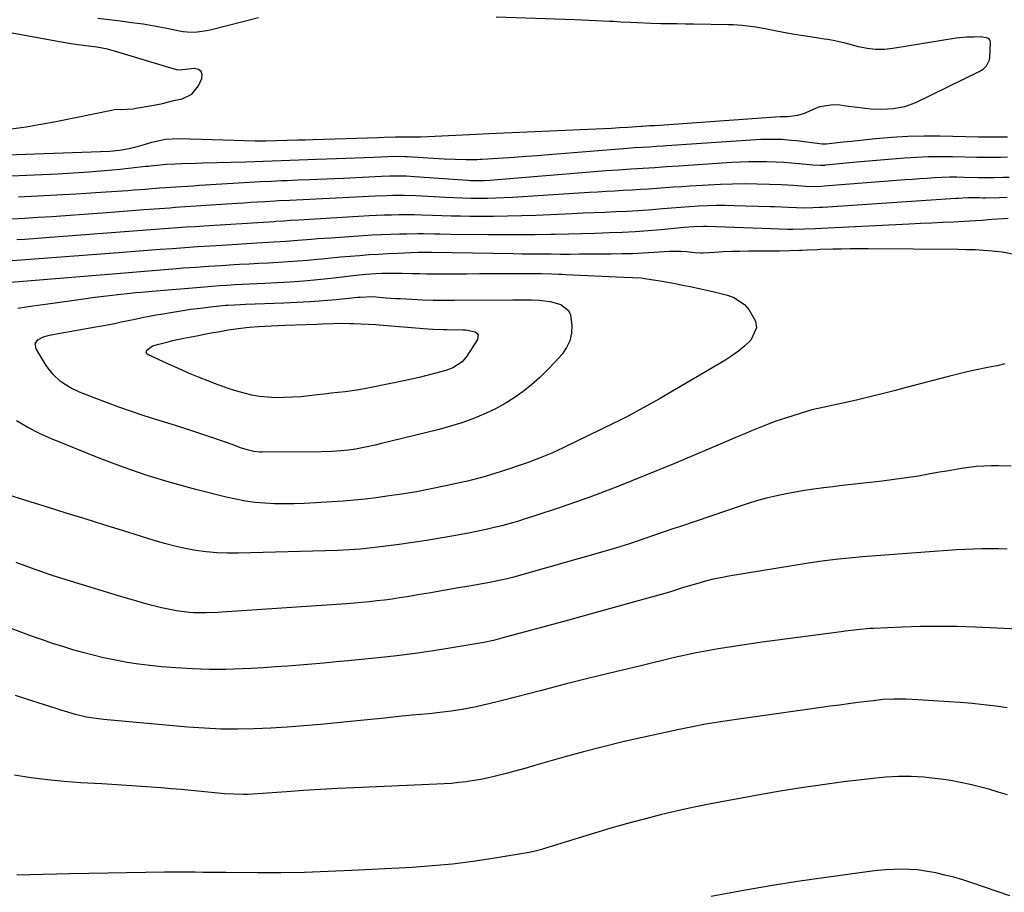
# Model space of a CAD drawing. Units: inches. Extents: x 1846623 to 1851978, y 431719 to 437072.
# Drawn here: x 1846833 to 1847187, y 436403 to 436717 of the extents above; entities that cross this region are included whole.
import ezdxf

# ---------------------------------------------------------------- set-up
doc = ezdxf.new("R2010")
doc.units = ezdxf.units.IN
doc.header["$MEASUREMENT"] = 0
doc.layers.add('7', color=7, linetype='Continuous')
doc.layers.add('8', color=7, linetype='Continuous')

msp = doc.modelspace()

# ---------------------------------------------------------------- linework, layer by layer
at = {"layer": '7', "color": 18}
for points in [[(1846821.62, 436668.03, 1828), (1846865.36, 436669.68, 1828), (1846868.86, 436669.98, 1828), (1846872.31, 436670.63, 1828), (1846875.73, 436671.48, 1828), (1846878.26, 436672.21, 1828), (1846880.53, 436672.9, 1828), (1846885.38, 436673.96, 1828), (1846890.34, 436674.2, 1828), (1846906.2, 436673.69, 1828), (1846910.04, 436673.56, 1828), (1846913.87, 436673.42, 1828), (1846917.71, 436673.34, 1828), (1846921.48, 436673.38, 1828), (1846932.97, 436673.69, 1828), (1846935.71, 436673.77, 1828), (1846938.45, 436673.85, 1828), (1846962.01, 436674.6, 1828), (1846964.05, 436674.67, 1828), (1846968.13, 436674.84, 1828), (1846969.47, 436674.83, 1828), (1846971.92, 436674.78, 1828), (1846975.98, 436674.79, 1828), (1846977.34, 436674.84, 1828), (1846994.76, 436675.64, 1828), (1846997.38, 436675.77, 1828), (1847001.75, 436675.97, 1828), (1847040.22, 436677.66, 1828), (1847043.08, 436677.79, 1828), (1847045.94, 436677.94, 1828), (1847048.8, 436678.11, 1828), (1847051.66, 436678.29, 1828), (1847056.54, 436678.62, 1828), (1847056.96, 436678.65, 1828), (1847058.22, 436678.73, 1828), (1847059.87, 436678.83, 1828), (1847060.69, 436678.88, 1828), (1847061.09, 436678.91, 1828), (1847061.5, 436678.93, 1828), (1847106.57, 436682.09, 1828), (1847109.25, 436682.14, 1828), (1847112.98, 436682.56, 1828), (1847115.03, 436683.16, 1828), (1847116.01, 436683.57, 1828), (1847118.59, 436684.8, 1828), (1847120.89, 436685.66, 1828), (1847125.63, 436686.38, 1828), (1847128.08, 436686.25, 1828), (1847131.19, 436685.8, 1828), (1847133.19, 436685.53, 1828), (1847137.2, 436685.08, 1828), (1847139.21, 436684.89, 1828), (1847143.23, 436684.74, 1828), (1847147.25, 436684.93, 1828), (1847151.51, 436685.7, 1828), (1847155.4, 436687.18, 1828), (1847178.24, 436698.29, 1828), (1847179.65, 436699.16, 1828), (1847180.86, 436700.31, 1828), (1847181.91, 436702.47, 1828), (1847182.03, 436703.29, 1828), (1847182.24, 436708.76, 1828), (1847182.11, 436709.4, 1828), (1847181.84, 436709.93, 1828), (1847181.37, 436710.28, 1828), (1847178.78, 436710.72, 1828), (1847176.45, 436710.7, 1828), (1847173.65, 436710.63, 1828), (1847169.94, 436710.24, 1828), (1847147.12, 436706.55, 1828), (1847144.03, 436706.25, 1828), (1847140.95, 436706.21, 1828), (1847137.89, 436706.56, 1828), (1847134.84, 436707.17, 1828), (1847130.02, 436708.46, 1828), (1847126.24, 436709.3, 1828), (1847123.7, 436709.76, 1828), (1847122.42, 436709.97, 1828), (1847121.15, 436710.17, 1828), (1847117.34, 436710.75, 1828), (1847114.17, 436711.25, 1828), (1847111, 436711.78, 1828), (1847107.84, 436712.37, 1828), (1847104.68, 436712.99, 1828), (1847101.14, 436713.71, 1828), (1847097.89, 436714.29, 1828), (1847092.98, 436714.85, 1828), (1847089.68, 436715.04, 1828), (1847088.03, 436715.09, 1828), (1847075.46, 436715.29, 1828), (1847072.5, 436715.34, 1828), (1847069.54, 436715.4, 1828), (1847066.58, 436715.45, 1828), (1847063.62, 436715.51, 1828), (1847060.14, 436715.6, 1828), (1847055.25, 436715.79, 1828), (1847052.8, 436715.91, 1828), (1847049.25, 436716.11, 1828), (1847046.58, 436716.25, 1828), (1847045.24, 436716.31, 1828), (1847040.28, 436716.56, 1828), (1847037.73, 436716.67, 1828), (1847035.18, 436716.77, 1828), (1847032.64, 436716.86, 1828), (1847004.4, 436717.8, 1828)], [(1846918.88, 436717.63, 1828), (1846901.52, 436713.2, 1828), (1846900.15, 436712.9, 1828), (1846895.99, 436712.38, 1828), (1846893.2, 436712.42, 1828), (1846891.82, 436712.58, 1828), (1846890.44, 436712.81, 1828), (1846885.28, 436713.85, 1828), (1846881.31, 436714.6, 1828), (1846877.34, 436715.28, 1828), (1846873.35, 436715.87, 1828), (1846869.2, 436716.41, 1828), (1846865.12, 436716.87, 1828), (1846861.03, 436717.32, 1828)], [(1846829.88, 436677.68, 1826), (1846835.24, 436678.4, 1826), (1846840.57, 436679.3, 1826), (1846845.89, 436680.3, 1826), (1846866, 436684.45, 1826), (1846867.1, 436684.63, 1826), (1846871.53, 436684.77, 1826), (1846873.74, 436684.9, 1826), (1846874.84, 436685.06, 1826), (1846881.22, 436686.16, 1826), (1846884.33, 436686.8, 1826), (1846888.44, 436687.82, 1826), (1846891.44, 436688.52, 1826), (1846894.89, 436690.19, 1826), (1846897.26, 436693.19, 1826), (1846898.47, 436695.74, 1826), (1846898.57, 436697.2, 1826), (1846898.23, 436698.35, 1826), (1846897.25, 436699.02, 1826), (1846895.83, 436699.39, 1826), (1846891.54, 436698.86, 1826), (1846890.8, 436698.8, 1826), (1846889.32, 436698.9, 1826), (1846888.96, 436698.99, 1826), (1846867.04, 436705.66, 1826), (1846864.54, 436706.33, 1826), (1846860.73, 436707.02, 1826), (1846855.81, 436707.66, 1826), (1846852.18, 436708.14, 1826), (1846848.57, 436708.73, 1826), (1846822.14, 436713.49, 1826)], [(1846832.52, 436653.19, 1832), (1846839.44, 436653.54, 1832), (1846846.36, 436653.92, 1832), (1846853.28, 436654.33, 1832), (1846860.2, 436654.77, 1832), (1846869.79, 436655.4, 1832), (1846871.91, 436655.54, 1832), (1846874.03, 436655.69, 1832), (1846878.27, 436656.01, 1832), (1846883.1, 436656.39, 1832), (1846885.46, 436656.56, 1832), (1846889.11, 436656.81, 1832), (1846893.36, 436657.09, 1832), (1846895.48, 436657.22, 1832), (1846897.61, 436657.35, 1832), (1846919.57, 436658.68, 1832), (1846923.4, 436658.89, 1832), (1846927.24, 436659.07, 1832), (1846929.16, 436659.14, 1832), (1846932.99, 436659.29, 1832), (1846937.19, 436659.44, 1832), (1846940.25, 436659.56, 1832), (1846943.3, 436659.68, 1832), (1846946.36, 436659.82, 1832), (1846949.41, 436659.97, 1832), (1846963.14, 436660.65, 1832), (1846966.11, 436660.76, 1832), (1846969.08, 436660.78, 1832), (1846972.04, 436660.72, 1832), (1846975.01, 436660.55, 1832), (1846994.21, 436659.19, 1832), (1846995.2, 436659.13, 1832), (1846997.19, 436659.07, 1832), (1847000.17, 436659.1, 1832), (1847002.15, 436659.22, 1832), (1847044, 436662.63, 1832), (1847046.2, 436662.81, 1832), (1847048.4, 436662.97, 1832), (1847052.8, 436663.25, 1832), (1847055.07, 436663.39, 1832), (1847059.34, 436663.66, 1832), (1847061.48, 436663.81, 1832), (1847065.75, 436664.09, 1832), (1847070.03, 436664.38, 1832), (1847089.24, 436665.64, 1832), (1847092.36, 436665.8, 1832), (1847095.47, 436665.91, 1832), (1847098.59, 436665.94, 1832), (1847101.72, 436665.91, 1832), (1847105.2, 436665.79, 1832), (1847107.95, 436665.65, 1832), (1847110.7, 436665.45, 1832), (1847113.45, 436665.21, 1832), (1847118.32, 436664.72, 1832), (1847120.92, 436664.59, 1832), (1847122.64, 436664.66, 1832), (1847122.88, 436664.68, 1832), (1847134.02, 436665.75, 1832), (1847138.34, 436666.15, 1832), (1847142.67, 436666.54, 1832), (1847146.99, 436666.9, 1832), (1847151.32, 436667.25, 1832), (1847155.65, 436667.52, 1832), (1847159.99, 436667.71, 1832), (1847164.32, 436667.76, 1832), (1847168.66, 436667.72, 1832), (1847177.41, 436667.51, 1832), (1847180.24, 436667.46, 1832), (1847183.07, 436667.44, 1832), (1847185.89, 436667.47, 1832), (1847188.4, 436667.56, 1832)], [(1846829.71, 436645.33, 1834), (1846834.65, 436645.59, 1834), (1846839.58, 436645.88, 1834), (1846844.52, 436646.18, 1834), (1846849.45, 436646.51, 1834), (1846854.38, 436646.84, 1834), (1846859.31, 436647.2, 1834), (1846864.25, 436647.57, 1834), (1846877.56, 436648.6, 1834), (1846881.33, 436648.89, 1834), (1846883.22, 436649.03, 1834), (1846886.99, 436649.3, 1834), (1846888.88, 436649.44, 1834), (1846892.65, 436649.69, 1834), (1846911.13, 436650.91, 1834), (1846913.65, 436651.08, 1834), (1846916.16, 436651.24, 1834), (1846918.67, 436651.39, 1834), (1846921.18, 436651.54, 1834), (1846924.92, 436651.77, 1834), (1846926.2, 436651.84, 1834), (1846930.04, 436652, 1834), (1846934.89, 436652.21, 1834), (1846960.91, 436653.55, 1834), (1846965.09, 436653.72, 1834), (1846967.18, 436653.76, 1834), (1846971.36, 436653.77, 1834), (1846975.54, 436653.66, 1834), (1846977.63, 436653.56, 1834), (1846986.2, 436653.08, 1834), (1846989.21, 436652.93, 1834), (1846992.23, 436652.82, 1834), (1846995.24, 436652.76, 1834), (1846998.26, 436652.73, 1834), (1847001.27, 436652.76, 1834), (1847004.29, 436652.82, 1834), (1847007.3, 436652.95, 1834), (1847010.31, 436653.11, 1834), (1847037.81, 436654.86, 1834), (1847040.89, 436655.05, 1834), (1847043.97, 436655.23, 1834), (1847047.04, 436655.4, 1834), (1847050.12, 436655.56, 1834), (1847053.28, 436655.74, 1834), (1847056.28, 436655.92, 1834), (1847059.27, 436656.12, 1834), (1847062.27, 436656.33, 1834), (1847065.27, 436656.55, 1834), (1847068.26, 436656.76, 1834), (1847071.26, 436656.96, 1834), (1847074.25, 436657.16, 1834), (1847080.73, 436657.57, 1834), (1847085.12, 436657.8, 1834), (1847089.5, 436657.94, 1834), (1847093.89, 436657.97, 1834), (1847098.28, 436657.92, 1834), (1847102.73, 436657.81, 1834), (1847107.06, 436657.64, 1834), (1847111.38, 436657.35, 1834), (1847115.71, 436657.04, 1834), (1847120.33, 436656.98, 1834), (1847122.4, 436657.11, 1834), (1847151.55, 436659.4, 1834), (1847154.21, 436659.6, 1834), (1847156.87, 436659.79, 1834), (1847159.52, 436659.97, 1834), (1847162.18, 436660.14, 1834), (1847164.84, 436660.27, 1834), (1847167.5, 436660.36, 1834), (1847170.16, 436660.37, 1834), (1847172.82, 436660.34, 1834), (1847177.88, 436660.22, 1834), (1847178.72, 436660.2, 1834), (1847181.23, 436660.15, 1834), (1847183.74, 436660.17, 1834), (1847186.96, 436660.27, 1834), (1847188.99, 436660.34, 1834)], [(1846831.87, 436637.82, 1836), (1846834.85, 436638.01, 1836), (1846837.83, 436638.23, 1836), (1846840.81, 436638.45, 1836), (1846873.79, 436640.95, 1836), (1846876.97, 436641.19, 1836), (1846880.15, 436641.43, 1836), (1846883.34, 436641.67, 1836), (1846886.52, 436641.91, 1836), (1846889.7, 436642.14, 1836), (1846892.89, 436642.36, 1836), (1846896.07, 436642.57, 1836), (1846899.25, 436642.78, 1836), (1846924.46, 436644.39, 1836), (1846925.17, 436644.43, 1836), (1846927.98, 436644.62, 1836), (1846930.27, 436644.79, 1836), (1846933.43, 436644.99, 1836), (1846958.7, 436646.44, 1836), (1846961.39, 436646.57, 1836), (1846964.08, 436646.69, 1836), (1846966.77, 436646.76, 1836), (1846969.46, 436646.81, 1836), (1846972.16, 436646.82, 1836), (1846974.85, 436646.81, 1836), (1846977.54, 436646.75, 1836), (1846981.52, 436646.6, 1836), (1846984.86, 436646.49, 1836), (1846988.2, 436646.39, 1836), (1846991.54, 436646.33, 1836), (1846994.88, 436646.29, 1836), (1846998.36, 436646.28, 1836), (1847003.44, 436646.29, 1836), (1847008.51, 436646.35, 1836), (1847013.59, 436646.48, 1836), (1847018.67, 436646.67, 1836), (1847031.69, 436647.24, 1836), (1847035.63, 436647.41, 1836), (1847039.58, 436647.58, 1836), (1847043.52, 436647.75, 1836), (1847047.47, 436647.92, 1836), (1847051.5, 436648.11, 1836), (1847055.35, 436648.33, 1836), (1847059.2, 436648.59, 1836), (1847063.05, 436648.89, 1836), (1847064.32, 436648.99, 1836), (1847067.53, 436649.25, 1836), (1847070.74, 436649.5, 1836), (1847073.96, 436649.72, 1836), (1847077.18, 436649.94, 1836), (1847080.4, 436650.09, 1836), (1847083.61, 436650.19, 1836), (1847086.84, 436650.2, 1836), (1847090.06, 436650.15, 1836), (1847103.02, 436649.77, 1836), (1847104.59, 436649.72, 1836), (1847109.48, 436649.49, 1836), (1847112.46, 436649.36, 1836), (1847115.43, 436649.31, 1836), (1847118.41, 436649.33, 1836), (1847120.75, 436649.45, 1836), (1847121.92, 436649.52, 1836), (1847169.8, 436652.72, 1836), (1847170.67, 436652.77, 1836), (1847174.15, 436652.95, 1836), (1847178.34, 436652.93, 1836), (1847179.4, 436652.9, 1836), (1847180.47, 436652.9, 1836), (1847185.53, 436653, 1836), (1847188.33, 436653.05, 1836)], [(1846817.47, 436629.37, 1838), (1846870.03, 436633.31, 1838), (1846874.5, 436633.65, 1838), (1846878.98, 436633.98, 1838), (1846883.45, 436634.32, 1838), (1846887.93, 436634.66, 1838), (1846892.4, 436634.99, 1838), (1846896.88, 436635.3, 1838), (1846901.35, 436635.59, 1838), (1846905.83, 436635.87, 1838), (1846918.22, 436636.61, 1838), (1846922.43, 436636.87, 1838), (1846924.54, 436637, 1838), (1846928.76, 436637.27, 1838), (1846932.97, 436637.58, 1838), (1846937.88, 436637.97, 1838), (1846940.22, 436638.16, 1838), (1846944.91, 436638.49, 1838), (1846956.49, 436639.28, 1838), (1846959.78, 436639.48, 1838), (1846963.07, 436639.65, 1838), (1846966.36, 436639.78, 1838), (1846969.65, 436639.89, 1838), (1846972.28, 436639.95, 1838), (1846976.23, 436640, 1838), (1846978.21, 436639.99, 1838), (1846982.16, 436639.91, 1838), (1846984.13, 436639.87, 1838), (1846988.09, 436639.82, 1838), (1847001.66, 436639.67, 1838), (1847007.26, 436639.63, 1838), (1847012.86, 436639.64, 1838), (1847018.46, 436639.69, 1838), (1847024.05, 436639.78, 1838), (1847025.66, 436639.82, 1838), (1847030.46, 436639.93, 1838), (1847035.25, 436640.05, 1838), (1847040.05, 436640.18, 1838), (1847045.01, 436640.33, 1838), (1847049.72, 436640.52, 1838), (1847054.42, 436640.77, 1838), (1847059.12, 436641.11, 1838), (1847063.81, 436641.51, 1838), (1847070.86, 436642.18, 1838), (1847072.02, 436642.29, 1838), (1847075.52, 436642.55, 1838), (1847079.02, 436642.64, 1838), (1847080.18, 436642.62, 1838), (1847103.33, 436641.77, 1838), (1847106.25, 436641.66, 1838), (1847109.18, 436641.58, 1838), (1847110.15, 436641.58, 1838), (1847111.13, 436641.59, 1838), (1847115.41, 436641.66, 1838), (1847119.18, 436641.81, 1838), (1847121.44, 436641.93, 1838), (1847153.05, 436643.52, 1838), (1847157.04, 436643.71, 1838), (1847161.03, 436643.91, 1838), (1847165.02, 436644.09, 1838), (1847169, 436644.26, 1838), (1847172.67, 436644.42, 1838), (1847176.98, 436644.66, 1838), (1847179.13, 436644.82, 1838), (1847182.75, 436645.13, 1838), (1847187, 436645.47, 1838), (1847188.68, 436645.59, 1838)], [(1847056.61, 436624.02, 1842), (1847058.67, 436623.75, 1842), (1847063.43, 436622.96, 1842), (1847066.13, 436622.5, 1842), (1847068.82, 436622.01, 1842), (1847071.5, 436621.48, 1842), (1847074.17, 436620.92, 1842), (1847078.06, 436620.07, 1842), (1847082.87, 436618.99, 1842), (1847087.65, 436617.84, 1842), (1847089.9, 436617.03, 1842), (1847093.74, 436614.46, 1842), (1847095.35, 436612.7, 1842), (1847097.73, 436608.45, 1842), (1847098.07, 436606.13, 1842), (1847096.06, 436601.68, 1842), (1847093.88, 436599.62, 1842), (1847091.6, 436597.7, 1842), (1847089.17, 436595.95, 1842), (1847086.65, 436594.33, 1842), (1847065.78, 436582.05, 1842), (1847063.41, 436580.68, 1842), (1847061.04, 436579.31, 1842), (1847058.65, 436577.97, 1842), (1847056.26, 436576.65, 1842), (1847053.84, 436575.35, 1842), (1847051.42, 436574.08, 1842), (1847048.98, 436572.85, 1842), (1847046.52, 436571.63, 1842), (1847028.5, 436562.91, 1842), (1847026.45, 436561.95, 1842), (1847024.38, 436561.02, 1842), (1847020.2, 436559.28, 1842), (1847015.97, 436557.67, 1842), (1847011.94, 436556.25, 1842), (1847009.91, 436555.57, 1842), (1847005.84, 436554.26, 1842), (1847002.38, 436553.2, 1842), (1846999.62, 436552.39, 1842), (1846996.85, 436551.63, 1842), (1846994.06, 436550.94, 1842), (1846991.25, 436550.29, 1842), (1846986.33, 436549.2, 1842), (1846981.05, 436548.11, 1842), (1846975.76, 436547.11, 1842), (1846970.43, 436546.25, 1842), (1846965.1, 436545.47, 1842), (1846961.19, 436544.95, 1842), (1846957.25, 436544.48, 1842), (1846953.31, 436544.06, 1842), (1846949.37, 436543.73, 1842), (1846945.41, 436543.46, 1842), (1846935.27, 436542.88, 1842), (1846931.74, 436542.74, 1842), (1846928.21, 436542.7, 1842), (1846924.68, 436542.78, 1842), (1846921.16, 436542.96, 1842), (1846917.65, 436543.29, 1842), (1846914.15, 436543.75, 1842), (1846910.69, 436544.4, 1842), (1846907.25, 436545.17, 1842), (1846896.35, 436547.93, 1842), (1846887.52, 436550.35, 1842), (1846878.77, 436553, 1842), (1846870.14, 436556, 1842), (1846861.57, 436559.22, 1842), (1846844.39, 436566.08, 1842), (1846840.05, 436568.01, 1842), (1846835.83, 436570.16, 1842), (1846831.79, 436572.64, 1842)], [(1846832.32, 436613.21, 1842), (1846837.72, 436613.94, 1842), (1846843.12, 436614.7, 1842), (1846851.72, 436615.96, 1842), (1846855.86, 436616.54, 1842), (1846860, 436617.09, 1842), (1846864.15, 436617.59, 1842), (1846868.3, 436618.07, 1842), (1846872.65, 436618.54, 1842), (1846874.63, 436618.75, 1842), (1846876.61, 436618.95, 1842), (1846880.58, 436619.3, 1842), (1846899.4, 436620.88, 1842), (1846902.1, 436621.09, 1842), (1846904.82, 436621.29, 1842), (1846907.53, 436621.45, 1842), (1846910.24, 436621.61, 1842), (1846912.96, 436621.74, 1842), (1846915.67, 436621.88, 1842), (1846918.39, 436622.01, 1842), (1846921.1, 436622.15, 1842), (1846925.44, 436622.36, 1842), (1846930.32, 436622.65, 1842), (1846935.2, 436623, 1842), (1846940.07, 436623.44, 1842), (1846944.93, 436623.94, 1842), (1846953.99, 436624.97, 1842), (1846955.16, 436625.1, 1842), (1846957.51, 436625.35, 1842), (1846961.04, 436625.64, 1842), (1846963.4, 436625.71, 1842), (1846964.79, 436625.72, 1842), (1846968.54, 436625.73, 1842), (1846970.41, 436625.71, 1842), (1846974.35, 436625.62, 1842), (1846976.85, 436625.57, 1842), (1846979.36, 436625.54, 1842), (1846981.86, 436625.53, 1842), (1846984.37, 436625.52, 1842), (1846993.69, 436625.55, 1842), (1846998.4, 436625.57, 1842), (1847003.11, 436625.58, 1842), (1847007.82, 436625.58, 1842), (1847012.52, 436625.58, 1842), (1847019.46, 436625.58, 1842), (1847020.7, 436625.57, 1842), (1847024.42, 436625.5, 1842), (1847026.9, 436625.43, 1842), (1847028.14, 436625.38, 1842), (1847029.38, 436625.32, 1842), (1847050.37, 436624.36, 1842), (1847053.49, 436624.22, 1842), (1847056.61, 436624.02, 1842)], [(1846937.43, 436615.54, 1844), (1846942.15, 436615.9, 1844), (1846946.87, 436616.32, 1844), (1846954.54, 436617.08, 1844), (1846955.42, 436617.16, 1844), (1846959.84, 436617.32, 1844), (1846964.81, 436616.91, 1844), (1846968.14, 436616.67, 1844), (1846969.8, 436616.57, 1844), (1846974.07, 436616.34, 1844), (1846977.87, 436616.17, 1844), (1846981.68, 436616.04, 1844), (1846985.48, 436615.99, 1844), (1846989.28, 436615.99, 1844), (1847010.36, 436616.18, 1844), (1847014.88, 436616.17, 1844), (1847017.14, 436616.13, 1844), (1847019.93, 436616.04, 1844), (1847023.85, 436615.56, 1844), (1847027.62, 436614.42, 1844), (1847030.38, 436612.27, 1844), (1847031.13, 436610.74, 1844), (1847031.68, 436607, 1844), (1847031.5, 436604.15, 1844), (1847030.92, 436601.44, 1844), (1847029.71, 436598.95, 1844), (1847028.09, 436596.6, 1844), (1847025.61, 436593.79, 1844), (1847022.92, 436590.93, 1844), (1847020.13, 436588.18, 1844), (1847017.17, 436585.61, 1844), (1847014.11, 436583.15, 1844), (1847010.9, 436580.9, 1844), (1847007.59, 436578.81, 1844), (1847004.15, 436576.95, 1844), (1847000.62, 436575.25, 1844), (1846996.06, 436573.37, 1844), (1846992.06, 436571.9, 1844), (1846988, 436570.64, 1844), (1846983.89, 436569.51, 1844), (1846962.67, 436564.3, 1844), (1846960.91, 436563.89, 1844), (1846957.39, 436563.12, 1844), (1846953.73, 436562.42, 1844), (1846951.24, 436562.03, 1844), (1846947.05, 436561.65, 1844), (1846945.14, 436561.54, 1844), (1846941.54, 436561.45, 1844), (1846920.25, 436561.37, 1844), (1846919.25, 436561.4, 1844), (1846917.25, 436561.61, 1844), (1846915.28, 436562.03, 1844), (1846912.4, 436562.94, 1844), (1846910.33, 436563.71, 1844), (1846907.67, 436564.66, 1844), (1846906.34, 436565.12, 1844), (1846901.03, 436566.92, 1844), (1846897.04, 436568.26, 1844), (1846893.05, 436569.58, 1844), (1846889.04, 436570.88, 1844), (1846885.03, 436572.16, 1844), (1846877.72, 436574.47, 1844), (1846873.17, 436575.97, 1844), (1846868.65, 436577.52, 1844), (1846864.16, 436579.18, 1844), (1846859.7, 436580.89, 1844), (1846854.45, 436582.98, 1844), (1846850.93, 436584.66, 1844), (1846847.68, 436586.8, 1844), (1846844.82, 436589.42, 1844), (1846842.51, 436592.53, 1844), (1846838.82, 436598.55, 1844), (1846838.52, 436600.32, 1844), (1846839.51, 436601.8, 1844), (1846841.49, 436602.87, 1844), (1846843.65, 436603.48, 1844), (1846846.8, 436604.01, 1844), (1846849.49, 436604.47, 1844), (1846852.19, 436604.94, 1844), (1846854.89, 436605.43, 1844), (1846857.58, 436605.92, 1844), (1846864.49, 436607.21, 1844), (1846867, 436607.69, 1844), (1846869.5, 436608.19, 1844), (1846872.01, 436608.7, 1844), (1846874.51, 436609.23, 1844), (1846877.01, 436609.76, 1844), (1846879.51, 436610.26, 1844), (1846882.02, 436610.73, 1844), (1846884.54, 436611.17, 1844), (1846887.35, 436611.65, 1844), (1846890.9, 436612.21, 1844), (1846894.46, 436612.74, 1844), (1846898.02, 436613.2, 1844), (1846901.6, 436613.61, 1844), (1846906.96, 436614.19, 1844), (1846907.86, 436614.27, 1844), (1846912.36, 436614.53, 1844), (1846914.16, 436614.6, 1844), (1846927.97, 436615.07, 1844), (1846932.7, 436615.27, 1844), (1846937.43, 436615.54, 1844)], [(1846939.82, 436607.42, 1846), (1846941.8, 436607.51, 1846), (1846945.77, 436607.66, 1846), (1846947.75, 436607.7, 1846), (1846951.72, 436607.68, 1846), (1846953.09, 436607.65, 1846), (1846955.75, 436607.57, 1846), (1846958.42, 436607.45, 1846), (1846961.08, 436607.28, 1846), (1846963.74, 436607.07, 1846), (1846976.87, 436605.9, 1846), (1846978.09, 436605.8, 1846), (1846981.76, 436605.56, 1846), (1846985.43, 436605.45, 1846), (1846986.66, 436605.43, 1846), (1846992.38, 436605.39, 1846), (1846993.5, 436605.32, 1846), (1846996.79, 436604.61, 1846), (1846997.48, 436604.1, 1846), (1846997.9, 436603.5, 1846), (1846997.72, 436601.93, 1846), (1846993.86, 436595.84, 1846), (1846992.17, 436593.81, 1846), (1846988.8, 436591.72, 1846), (1846986.29, 436590.75, 1846), (1846982.16, 436589.6, 1846), (1846979.43, 436588.9, 1846), (1846976.69, 436588.23, 1846), (1846973.94, 436587.6, 1846), (1846971.19, 436587, 1846), (1846960.01, 436584.67, 1846), (1846957.53, 436584.19, 1846), (1846955.04, 436583.76, 1846), (1846952.55, 436583.41, 1846), (1846950.04, 436583.1, 1846), (1846947.53, 436582.82, 1846), (1846945.02, 436582.54, 1846), (1846942.51, 436582.25, 1846), (1846940, 436581.96, 1846), (1846937.09, 436581.61, 1846), (1846934.12, 436581.31, 1846), (1846931.15, 436581.09, 1846), (1846928.17, 436580.98, 1846), (1846925.19, 436580.95, 1846), (1846922.06, 436581.09, 1846), (1846919.27, 436581.37, 1846), (1846916.51, 436581.87, 1846), (1846913.77, 436582.52, 1846), (1846911.05, 436583.32, 1846), (1846908.36, 436584.17, 1846), (1846905.69, 436585.1, 1846), (1846903.03, 436586.08, 1846), (1846900.97, 436586.87, 1846), (1846897.31, 436588.32, 1846), (1846893.67, 436589.82, 1846), (1846890.06, 436591.39, 1846), (1846886.47, 436593.01, 1846), (1846879.09, 436596.43, 1846), (1846878.71, 436596.77, 1846), (1846878.49, 436597.16, 1846), (1846878.67, 436598.08, 1846), (1846880.77, 436599.54, 1846), (1846882.98, 436600.18, 1846), (1846886.33, 436601.08, 1846), (1846888.02, 436601.48, 1846), (1846892.03, 436602.31, 1846), (1846894.68, 436602.85, 1846), (1846897.33, 436603.37, 1846), (1846899.98, 436603.88, 1846), (1846902.63, 436604.38, 1846), (1846904.91, 436604.81, 1846), (1846907.94, 436605.35, 1846), (1846912.52, 436606.01, 1846), (1846915.58, 436606.32, 1846), (1846918.82, 436606.53, 1846), (1846921.21, 436606.67, 1846), (1846926, 436606.9, 1846), (1846928.39, 436607, 1846), (1846935.86, 436607.27, 1846), (1846939.82, 436607.42, 1846)], [(1847189.72, 436556.25, 1838), (1847185.17, 436556.41, 1838), (1847182.5, 436556.43, 1838), (1847179.84, 436556.36, 1838), (1847177.18, 436556.14, 1838), (1847174.53, 436555.82, 1838), (1847171.88, 436555.42, 1838), (1847169.24, 436555.01, 1838), (1847166.6, 436554.56, 1838), (1847163.96, 436554.1, 1838), (1847160.63, 436553.49, 1838), (1847156.32, 436552.76, 1838), (1847152, 436552.08, 1838), (1847147.67, 436551.48, 1838), (1847143.33, 436550.94, 1838), (1847132.33, 436549.69, 1838), (1847128.93, 436549.29, 1838), (1847125.54, 436548.88, 1838), (1847122.15, 436548.46, 1838), (1847118.75, 436548.02, 1838), (1847115.3, 436547.52, 1838), (1847112, 436546.98, 1838), (1847108.71, 436546.36, 1838), (1847105.44, 436545.67, 1838), (1847102.19, 436544.89, 1838), (1847098.95, 436544.04, 1838), (1847095.75, 436543.09, 1838), (1847092.57, 436542.06, 1838), (1847071.12, 436534.76, 1838), (1847068, 436533.7, 1838), (1847064.89, 436532.63, 1838), (1847061.78, 436531.55, 1838), (1847058.66, 436530.47, 1838), (1847055.55, 436529.41, 1838), (1847052.42, 436528.39, 1838), (1847049.27, 436527.42, 1838), (1847046.11, 436526.5, 1838), (1847010.23, 436516.29, 1838), (1847008.36, 436515.79, 1838), (1847005.52, 436515.15, 1838), (1847002.66, 436514.6, 1838), (1846994.7, 436513.18, 1838), (1846990.08, 436512.37, 1838), (1846985.46, 436511.56, 1838), (1846980.83, 436510.77, 1838), (1846976.21, 436509.98, 1838), (1846972.36, 436509.33, 1838), (1846969.65, 436508.89, 1838), (1846966.94, 436508.49, 1838), (1846964.23, 436508.13, 1838), (1846961.5, 436507.8, 1838), (1846958.78, 436507.52, 1838), (1846956.05, 436507.25, 1838), (1846953.32, 436507.03, 1838), (1846950.59, 436506.82, 1838), (1846905.69, 436503.78, 1838), (1846904.24, 436503.69, 1838), (1846899.87, 436503.48, 1838), (1846895.5, 436503.53, 1838), (1846893.91, 436503.64, 1838), (1846889.39, 436504.23, 1838), (1846885.74, 436504.96, 1838), (1846884.03, 436505.35, 1838), (1846880.64, 436506.2, 1838), (1846877.03, 436507.17, 1838), (1846874.71, 436507.82, 1838), (1846870.08, 436509.18, 1838), (1846851.27, 436514.9, 1838), (1846844.68, 436517.01, 1838), (1846838.13, 436519.25, 1838), (1846831.65, 436521.69, 1838)], [(1847188.23, 436526.5, 1836), (1847185.19, 436526.58, 1836), (1847182.16, 436526.61, 1836), (1847179.12, 436526.58, 1836), (1847176.09, 436526.5, 1836), (1847173.06, 436526.36, 1836), (1847170.03, 436526.17, 1836), (1847136.27, 436523.68, 1836), (1847131.4, 436523.26, 1836), (1847126.53, 436522.73, 1836), (1847121.68, 436522.09, 1836), (1847116.85, 436521.36, 1836), (1847088.13, 436516.68, 1836), (1847085.3, 436516.17, 1836), (1847082.49, 436515.59, 1836), (1847079.7, 436514.9, 1836), (1847076.93, 436514.14, 1836), (1847073.54, 436513.15, 1836), (1847071.42, 436512.51, 1836), (1847067.19, 436511.14, 1836), (1847065.06, 436510.52, 1836), (1847054.22, 436507.5, 1836), (1847047.73, 436505.7, 1836), (1847041.23, 436503.9, 1836), (1847034.74, 436502.12, 1836), (1847028.24, 436500.34, 1836), (1847006.76, 436494.49, 1836), (1847003.4, 436493.62, 1836), (1847000, 436492.92, 1836), (1846988.5, 436490.93, 1836), (1846981.89, 436489.87, 1836), (1846975.26, 436488.9, 1836), (1846968.61, 436488.07, 1836), (1846961.95, 436487.35, 1836), (1846951.16, 436486.29, 1836), (1846946.8, 436485.87, 1836), (1846942.44, 436485.47, 1836), (1846938.08, 436485.08, 1836), (1846933.72, 436484.71, 1836), (1846929.35, 436484.36, 1836), (1846924.98, 436484.05, 1836), (1846920.62, 436483.78, 1836), (1846916.24, 436483.53, 1836), (1846913.03, 436483.37, 1836), (1846907.06, 436483.19, 1836), (1846901.08, 436483.16, 1836), (1846895.11, 436483.37, 1836), (1846889.14, 436483.72, 1836), (1846883.92, 436484.14, 1836), (1846879.79, 436484.54, 1836), (1846875.67, 436485.05, 1836), (1846871.58, 436485.7, 1836), (1846866.81, 436486.58, 1836), (1846863.09, 436487.38, 1836), (1846859.39, 436488.26, 1836), (1846855.71, 436489.23, 1836), (1846852.05, 436490.27, 1836), (1846848.41, 436491.39, 1836), (1846844.79, 436492.55, 1836), (1846841.19, 436493.78, 1836), (1846837.6, 436495.04, 1836), (1846829.83, 436497.86, 1836)], [(1847192.19, 436497.65, 1834), (1847176.89, 436498.34, 1834), (1847170.28, 436498.56, 1834), (1847163.67, 436498.65, 1834), (1847157.06, 436498.57, 1834), (1847150.45, 436498.37, 1834), (1847140.17, 436497.93, 1834), (1847138.7, 436497.85, 1834), (1847134.32, 436497.45, 1834), (1847129.94, 436496.91, 1834), (1847128.49, 436496.72, 1834), (1847100.1, 436492.93, 1834), (1847096.14, 436492.38, 1834), (1847092.18, 436491.81, 1834), (1847088.23, 436491.2, 1834), (1847084.28, 436490.56, 1834), (1847080.35, 436489.87, 1834), (1847076.42, 436489.12, 1834), (1847072.51, 436488.29, 1834), (1847068.62, 436487.41, 1834), (1847056.4, 436484.52, 1834), (1847047.35, 436482.35, 1834), (1847038.3, 436480.13, 1834), (1847029.27, 436477.85, 1834), (1847020.25, 436475.53, 1834), (1847007.21, 436472.13, 1834), (1847004.71, 436471.5, 1834), (1847002.21, 436470.89, 1834), (1846999.7, 436470.32, 1834), (1846997.19, 436469.77, 1834), (1846994.12, 436469.15, 1834), (1846992.14, 436468.78, 1834), (1846988.16, 436468.16, 1834), (1846984.17, 436467.66, 1834), (1846982.17, 436467.44, 1834), (1846980.17, 436467.23, 1834), (1846974.23, 436466.66, 1834), (1846969.25, 436466.18, 1834), (1846964.28, 436465.69, 1834), (1846959.31, 436465.2, 1834), (1846954.34, 436464.71, 1834), (1846941.14, 436463.4, 1834), (1846935.19, 436462.86, 1834), (1846929.24, 436462.4, 1834), (1846923.27, 436462.06, 1834), (1846917.31, 436461.79, 1834), (1846911.34, 436461.69, 1834), (1846905.37, 436461.74, 1834), (1846899.41, 436462.01, 1834), (1846893.46, 436462.43, 1834), (1846863.14, 436465.13, 1834), (1846858.69, 436465.7, 1834), (1846856.96, 436466.01, 1834), (1846852.97, 436466.95, 1834), (1846849.03, 436468.14, 1834), (1846847.73, 436468.55, 1834), (1846846.42, 436468.97, 1834), (1846837.28, 436471.92, 1834), (1846831.4, 436473.8, 1834)], [(1847188.33, 436469.41, 1832), (1847184.15, 436469.97, 1832), (1847179.94, 436470.46, 1832), (1847175.74, 436470.89, 1832), (1847171.53, 436471.25, 1832), (1847167.32, 436471.56, 1832), (1847156.21, 436472.27, 1832), (1847151.83, 436472.45, 1832), (1847147.45, 436472.42, 1832), (1847143.56, 436472.3, 1832), (1847140.16, 436471.93, 1832), (1847134.52, 436471.22, 1832), (1847131.22, 436470.8, 1832), (1847127.92, 436470.37, 1832), (1847124.63, 436469.92, 1832), (1847121.33, 436469.46, 1832), (1847089.2, 436464.94, 1832), (1847084.46, 436464.22, 1832), (1847079.73, 436463.43, 1832), (1847075.01, 436462.54, 1832), (1847070.31, 436461.57, 1832), (1847057.11, 436458.71, 1832), (1847049.98, 436457.09, 1832), (1847042.87, 436455.38, 1832), (1847035.8, 436453.53, 1832), (1847028.75, 436451.58, 1832), (1847018.72, 436448.71, 1832), (1847014.68, 436447.56, 1832), (1847010.63, 436446.42, 1832), (1847008.5, 436445.84, 1832), (1847006.57, 436445.34, 1832), (1847002.71, 436444.39, 1832), (1846998.83, 436443.58, 1832), (1846994.9, 436442.95, 1832), (1846993.59, 436442.78, 1832), (1846990.96, 436442.46, 1832), (1846988.33, 436442.19, 1832), (1846985.69, 436441.99, 1832), (1846983.04, 436441.84, 1832), (1846953.35, 436440.58, 1832), (1846947.26, 436440.29, 1832), (1846941.18, 436439.96, 1832), (1846935.09, 436439.57, 1832), (1846929.01, 436439.14, 1832), (1846920.26, 436438.48, 1832), (1846918.55, 436438.37, 1832), (1846915.14, 436438.22, 1832), (1846913.43, 436438.19, 1832), (1846910.02, 436438.24, 1832), (1846906.61, 436438.47, 1832), (1846890.99, 436439.95, 1832), (1846887.44, 436440.27, 1832), (1846883.89, 436440.57, 1832), (1846880.33, 436440.84, 1832), (1846876.77, 436441.09, 1832), (1846873.21, 436441.32, 1832), (1846869.65, 436441.55, 1832), (1846866.09, 436441.76, 1832), (1846862.53, 436441.96, 1832), (1846854.89, 436442.4, 1832), (1846848.9, 436442.84, 1832), (1846842.93, 436443.42, 1832), (1846836.98, 436444.21, 1832), (1846831.05, 436445.13, 1832)], [(1847189.21, 436401.76, 1828), (1847175.54, 436406.41, 1828), (1847172.34, 436407.43, 1828), (1847169.12, 436408.38, 1828), (1847165.87, 436409.2, 1828), (1847162.6, 436409.96, 1828), (1847158.84, 436410.65, 1828), (1847155.99, 436411.03, 1828), (1847153.12, 436411.22, 1828), (1847150.24, 436411.29, 1828), (1847147.36, 436411.21, 1828), (1847144.48, 436411.05, 1828), (1847141.61, 436410.79, 1828), (1847138.74, 436410.45, 1828), (1847123.19, 436408.32, 1828), (1847112.79, 436406.82, 1828), (1847102.41, 436405.2, 1828), (1847092.05, 436403.42, 1828), (1847081.71, 436401.53, 1828)]]:
    msp.add_polyline3d(points, dxfattribs=at)
at = {"layer": '8', "color": 18}
for points in [[(1846818.6, 436660.23, 1830), (1846846.63, 436661.48, 1830), (1846852.23, 436661.79, 1830), (1846857.82, 436662.16, 1830), (1846863.41, 436662.64, 1830), (1846868.99, 436663.19, 1830), (1846878.28, 436664.19, 1830), (1846879.21, 436664.29, 1830), (1846881.07, 436664.52, 1830), (1846885.72, 436664.97, 1830), (1846888.83, 436665.08, 1830), (1846891.33, 436665.17, 1830), (1846896.31, 436665.33, 1830), (1846898.81, 436665.4, 1830), (1846914.18, 436665.84, 1830), (1846917.38, 436665.93, 1830), (1846920.58, 436666.03, 1830), (1846923.79, 436666.14, 1830), (1846926.99, 436666.26, 1830), (1846930.19, 436666.37, 1830), (1846933.39, 436666.49, 1830), (1846936.59, 436666.6, 1830), (1846939.8, 436666.71, 1830), (1846947, 436666.96, 1830), (1846950.36, 436667.08, 1830), (1846953.71, 436667.21, 1830), (1846957.06, 436667.35, 1830), (1846960.41, 436667.51, 1830), (1846965.37, 436667.74, 1830), (1846967.12, 436667.8, 1830), (1846971.5, 436667.74, 1830), (1846972.38, 436667.69, 1830), (1846985.72, 436666.92, 1830), (1846989.68, 436666.75, 1830), (1846993.64, 436666.69, 1830), (1846997.6, 436666.7, 1830), (1846998.77, 436666.75, 1830), (1846999.35, 436666.78, 1830), (1847006.92, 436667.24, 1830), (1847011, 436667.51, 1830), (1847015.07, 436667.78, 1830), (1847019.14, 436668.09, 1830), (1847023.21, 436668.41, 1830), (1847050.26, 436670.61, 1830), (1847051.57, 436670.71, 1830), (1847054.19, 436670.9, 1830), (1847056.86, 436671.07, 1830), (1847059.4, 436671.23, 1830), (1847061.95, 436671.39, 1830), (1847064.5, 436671.56, 1830), (1847065.77, 436671.64, 1830), (1847097.86, 436673.82, 1830), (1847099.69, 436673.92, 1830), (1847103.36, 436674, 1830), (1847107.03, 436673.91, 1830), (1847110.68, 436673.63, 1830), (1847112.51, 436673.44, 1830), (1847121.76, 436672.29, 1830), (1847121.95, 436672.27, 1830), (1847123.13, 436672.23, 1830), (1847126.22, 436672.6, 1830), (1847129.24, 436672.95, 1830), (1847130.74, 436673.11, 1830), (1847132.25, 436673.28, 1830), (1847140.85, 436674.18, 1830), (1847146.66, 436674.67, 1830), (1847152.48, 436675.02, 1830), (1847158.31, 436675.14, 1830), (1847164.14, 436675.11, 1830), (1847177.95, 436674.78, 1830), (1847179.43, 436674.75, 1830), (1847183.9, 436674.75, 1830), (1847188.45, 436674.82, 1830)], [(1846828.31, 436622.43, 1840), (1846866.28, 436625.56, 1840), (1846872.04, 436626.03, 1840), (1846877.8, 436626.5, 1840), (1846883.56, 436626.96, 1840), (1846889.33, 436627.42, 1840), (1846891.77, 436627.61, 1840), (1846896.31, 436627.95, 1840), (1846900.85, 436628.27, 1840), (1846905.4, 436628.56, 1840), (1846909.94, 436628.82, 1840), (1846912.03, 436628.94, 1840), (1846915.53, 436629.13, 1840), (1846919.03, 436629.33, 1840), (1846922.53, 436629.52, 1840), (1846926.03, 436629.72, 1840), (1846929.53, 436629.94, 1840), (1846933.03, 436630.19, 1840), (1846936.53, 436630.48, 1840), (1846940.02, 436630.79, 1840), (1846941.59, 436630.95, 1840), (1846945, 436631.27, 1840), (1846948.41, 436631.58, 1840), (1846951.82, 436631.87, 1840), (1846955.23, 436632.15, 1840), (1846958.64, 436632.41, 1840), (1846962.05, 436632.64, 1840), (1846965.47, 436632.82, 1840), (1846968.89, 436632.98, 1840), (1846976.36, 436633.29, 1840), (1846977.58, 436633.33, 1840), (1846980.04, 436633.33, 1840), (1846981.26, 436633.31, 1840), (1847010.48, 436632.8, 1840), (1847013.9, 436632.75, 1840), (1847017.32, 436632.7, 1840), (1847020.74, 436632.67, 1840), (1847024.17, 436632.65, 1840), (1847027.59, 436632.64, 1840), (1847031.02, 436632.64, 1840), (1847034.44, 436632.65, 1840), (1847037.86, 436632.67, 1840), (1847045.8, 436632.71, 1840), (1847049.64, 436632.77, 1840), (1847053.47, 436632.88, 1840), (1847057.31, 436633.05, 1840), (1847061.14, 436633.27, 1840), (1847066.77, 436633.64, 1840), (1847070.84, 436633.66, 1840), (1847072.87, 436633.5, 1840), (1847075.89, 436633.13, 1840), (1847077.91, 436633.05, 1840), (1847078.92, 436633.08, 1840), (1847082.99, 436633.33, 1840), (1847086.04, 436633.49, 1840), (1847089.09, 436633.62, 1840), (1847092.14, 436633.69, 1840), (1847095.19, 436633.72, 1840), (1847103.65, 436633.74, 1840), (1847104.02, 436633.74, 1840), (1847104.76, 436633.73, 1840), (1847106.6, 436633.74, 1840), (1847113.57, 436633.98, 1840), (1847114.5, 436634.02, 1840), (1847116.34, 436634.1, 1840), (1847120.04, 436634.28, 1840), (1847120.96, 436634.32, 1840), (1847125.5, 436634.45, 1840), (1847128.69, 436634.53, 1840), (1847131.89, 436634.58, 1840), (1847135.08, 436634.6, 1840), (1847138.28, 436634.59, 1840), (1847170.61, 436634.34, 1840), (1847173.67, 436634.29, 1840)], [(1847173.67, 436634.29, 1840), (1847176.74, 436634.2, 1840), (1847179.8, 436634.04, 1840), (1847182.86, 436633.79, 1840), (1847186.53, 436633.38, 1840), (1847190.95, 436632.56, 1840)], [(1847187.39, 436593.11, 1840), (1847184.69, 436592.45, 1840), (1847181.96, 436591.87, 1840), (1847180.67, 436591.63, 1840), (1847177.28, 436590.96, 1840), (1847173.91, 436590.25, 1840), (1847170.55, 436589.45, 1840), (1847167.21, 436588.61, 1840), (1847151.98, 436584.59, 1840), (1847147.63, 436583.46, 1840), (1847143.28, 436582.35, 1840), (1847138.92, 436581.28, 1840), (1847134.56, 436580.22, 1840), (1847129.71, 436579.08, 1840), (1847125.81, 436578.2, 1840), (1847121.89, 436577.4, 1840), (1847117.99, 436576.53, 1840), (1847116.07, 436576, 1840), (1847114.15, 436575.42, 1840), (1847108.49, 436573.6, 1840), (1847105.4, 436572.56, 1840), (1847102.32, 436571.46, 1840), (1847099.28, 436570.27, 1840), (1847096.26, 436569.03, 1840), (1847093.25, 436567.74, 1840), (1847090.24, 436566.46, 1840), (1847087.23, 436565.18, 1840), (1847084.22, 436563.91, 1840), (1847068.28, 436557.18, 1840), (1847063.28, 436555.09, 1840), (1847058.26, 436553.02, 1840), (1847053.24, 436550.98, 1840), (1847048.2, 436548.98, 1840), (1847043.14, 436547.03, 1840), (1847038.06, 436545.13, 1840), (1847032.95, 436543.33, 1840), (1847027.82, 436541.57, 1840), (1847017.65, 436538.2, 1840), (1847014.88, 436537.3, 1840), (1847012.09, 436536.45, 1840), (1847009.28, 436535.65, 1840), (1847006.47, 436534.89, 1840), (1847003.64, 436534.18, 1840), (1847000.8, 436533.52, 1840), (1846997.95, 436532.91, 1840), (1846995.08, 436532.34, 1840), (1846989.2, 436531.24, 1840), (1846984.3, 436530.37, 1840), (1846979.38, 436529.55, 1840), (1846974.46, 436528.81, 1840), (1846969.52, 436528.12, 1840), (1846963.7, 436527.36, 1840), (1846959.63, 436526.87, 1840), (1846955.56, 436526.46, 1840), (1846951.47, 436526.16, 1840), (1846947.38, 436525.99, 1840), (1846911.55, 436525.04, 1840), (1846907.72, 436525.04, 1840), (1846903.9, 436525.18, 1840), (1846900.09, 436525.53, 1840), (1846896.29, 436526.02, 1840), (1846892.52, 436526.7, 1840), (1846888.77, 436527.49, 1840), (1846885.06, 436528.44, 1840), (1846881.38, 436529.51, 1840), (1846869.97, 436533.1, 1840), (1846863.22, 436535.22, 1840), (1846856.47, 436537.33, 1840), (1846849.71, 436539.42, 1840), (1846842.95, 436541.51, 1840), (1846833.93, 436544.28, 1840), (1846829.46, 436545.76, 1840)], [(1847188.45, 436438.02, 1830), (1847185.1, 436439.07, 1830), (1847181.74, 436440.06, 1830), (1847178.35, 436440.96, 1830), (1847174.94, 436441.81, 1830), (1847171.51, 436442.54, 1830), (1847168.06, 436443.18, 1830), (1847164.59, 436443.68, 1830), (1847161.11, 436444.09, 1830), (1847158.31, 436444.37, 1830), (1847153.75, 436444.67, 1830), (1847149.18, 436444.67, 1830), (1847144.61, 436444.43, 1830), (1847142.33, 436444.22, 1830), (1847140.06, 436443.98, 1830), (1847129.39, 436442.68, 1830), (1847121.79, 436441.68, 1830), (1847114.2, 436440.59, 1830), (1847106.64, 436439.35, 1830), (1847099.1, 436438.03, 1830), (1847081.7, 436434.8, 1830), (1847075.64, 436433.6, 1830), (1847069.6, 436432.31, 1830), (1847063.59, 436430.87, 1830), (1847057.6, 436429.34, 1830), (1847051.64, 436427.71, 1830), (1847045.69, 436426.03, 1830), (1847039.76, 436424.28, 1830), (1847033.85, 436422.48, 1830), (1847021.41, 436418.63, 1830), (1847020.78, 436418.44, 1830), (1847018.89, 436417.9, 1830), (1847016.33, 436417.33, 1830), (1847003.2, 436415.13, 1830), (1846995.97, 436414.05, 1830), (1846988.73, 436413.13, 1830), (1846981.46, 436412.45, 1830), (1846974.17, 436411.95, 1830), (1846952.37, 436410.8, 1830), (1846943.91, 436410.42, 1830), (1846935.44, 436410.15, 1830), (1846926.98, 436410.03, 1830), (1846918.51, 436410.01, 1830), (1846907.08, 436410.07, 1830), (1846904.32, 436410.1, 1830), (1846901.57, 436410.13, 1830), (1846898.81, 436410.17, 1830), (1846896.06, 436410.23, 1830), (1846893.31, 436410.27, 1830), (1846890.55, 436410.29, 1830), (1846887.8, 436410.28, 1830), (1846885.04, 436410.24, 1830), (1846850.95, 436409.6, 1830), (1846846.18, 436409.5, 1830), (1846841.42, 436409.4, 1830), (1846836.66, 436409.29, 1830), (1846831.9, 436409.17, 1830)]]:
    msp.add_polyline3d(points, dxfattribs=at)

doc.saveas('drawing.dxf')
